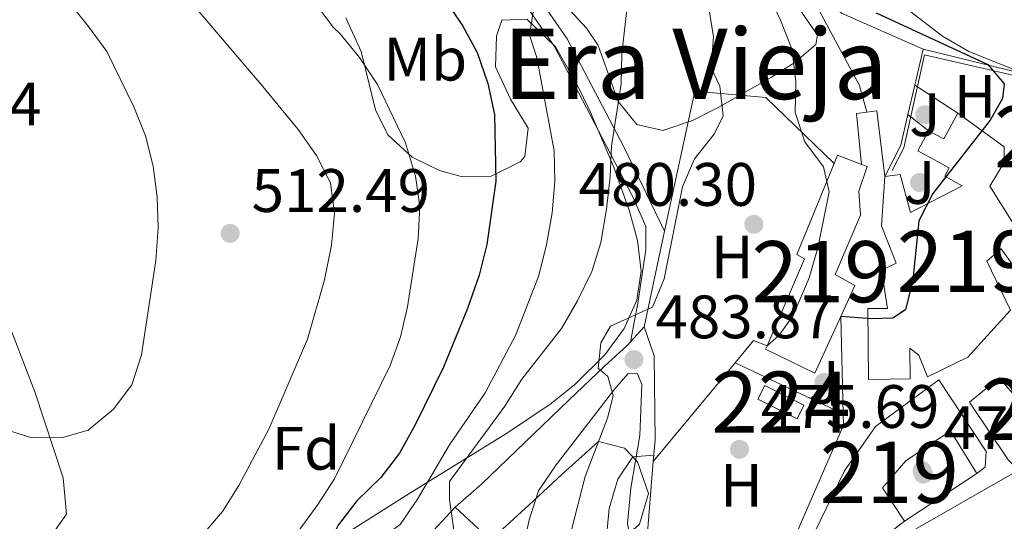
# Model space of a CAD drawing. Units: metres. Extents: x 573313 to 580186, y 4728821 to 4733523.
# Drawn here: x 574861 to 575022, y 4731600 to 4731682 of the extents above; entities that cross this region are included whole.
import ezdxf
from ezdxf.enums import TextEntityAlignment as Align

# ---------------------------------------------------------------- set-up
doc = ezdxf.new("R2010")
doc.units = ezdxf.units.M
doc.header["$MEASUREMENT"] = 0
doc.linetypes.add('DGN Style 3', pattern=[120.01766, 85.7269, -34.29076])
for name, color, linetype, lineweight in [('Nivel 15', 7, 'Continuous', 0), ('Nivel 16', 7, 'Continuous', 0), ('Nivel 17', 7, 'Continuous', 0), ('Nivel 20', 7, 'Continuous', 0), ('Nivel 21', 7, 'Continuous', 0), ('Nivel 26', 7, 'Continuous', 0), ('Nivel 35', 7, 'Continuous', 0), ('Nivel 36', 7, 'Continuous', 0), ('Nivel 37', 7, 'Continuous', 0), ('Nivel 4', 7, 'Continuous', 0), ('Nivel 41', 7, 'Continuous', 0), ('Nivel 45', 7, 'Continuous', 0), ('Nivel 48', 7, 'Continuous', 0), ('Nivel 49', 7, 'Continuous', 0), ('Nivel 5', 7, 'Continuous', 0), ('Nivel 52', 7, 'Continuous', 0), ('Nivel 57', 7, 'Continuous', 0), ('Nivel 7', 7, 'Continuous', 0)]:
    doc.layers.add(name, color=color, linetype=linetype, lineweight=lineweight)
doc.styles.add('Style-arial', font='arial.shx', dxfattribs={"bigfont": 'arialbig.shx'})
doc.styles.add('Style-Arial Narrow', font='txt')
doc.styles.add('Style-Times New Roman', font='txt')

# ---------------------------------------------------------------- blocks, each defined once
blk = doc.blocks.new('5PATER')
at = {"layer": 'Nivel 7', "linetype": 'Continuous', "lineweight": 0}
h = blk.add_hatch(color=51, dxfattribs=at)
edge = h.paths.add_edge_path()
edge.add_ellipse((0.008468180894851685, 0.01197203993797302), major_axis=(-10.95721237655889, -11.10700355671524), ratio=0.9994222409660316, start_angle=0, end_angle=360)
blk = doc.blocks.new('5PERFI')
at = {"layer": 'Nivel 17', "linetype": 'Continuous', "lineweight": 0}
h = blk.add_hatch(color=7, dxfattribs=at)
edge = h.paths.add_edge_path()
edge.add_arc((-0.01805686950683594, -0.03158935904502869), 15.59985471244623, 315.0000000018422, 675.0000000018422)

msp = doc.modelspace()

# ---------------------------------------------------------------- linework, layer by layer
at = {"layer": 'Nivel 15', "color": 51, "linetype": 'Continuous', "lineweight": 13, "extrusion": (-0.2345044660291609, 0.1270000433602107, 0.9637835049423095), "elevation": 466539.7884374273, "flags": 128}
msp.add_lwpolyline([(-4434514.841059655, -1684248.944629986), (-4434514.843774922, -1684246.019840654), (-4434519.631519694, -1684246.019840656)], dxfattribs=at)
at = {"layer": 'Nivel 15', "color": 51, "linetype": 'Continuous', "lineweight": 13, "extrusion": (-0.0874211443277842, 0.0632970440533628, 0.9941584520279085), "elevation": 249708.0139131246, "flags": 128}
msp.add_lwpolyline([(-4169764.764149468, -2295651.565748373), (-4169764.764149468, -2295642.115213994)], dxfattribs=at)
at = {"layer": 'Nivel 15', "color": 51, "linetype": 'Continuous', "lineweight": 13, "elevation": 480.92, "flags": 128}
msp.add_lwpolyline([(574998.6499999985, 4731657.98), (574994.7199999988, 4731659.49), (574994.1600000001, 4731658.130000001)], dxfattribs=at)
at = {"layer": 'Nivel 15', "color": 7, "linetype": 'Continuous', "lineweight": 0, "extrusion": (0.01123903036227988, -0.005644714800786309, 0.9999209075678605), "elevation": -19769.17390494172, "flags": 128}
msp.add_lwpolyline([(574941.1588487588, 4731585.62004721), (574947.5594560504, 4731582.419996228), (574946.449526161, 4731580.189961335), (574940.038919501, 4731583.390011681), (574941.1588487588, 4731585.62004721)], dxfattribs=at)
at = {"layer": 'Nivel 15', "color": 51, "linetype": 'Continuous', "lineweight": 13}
for points in [[(575002.4699999988, 4731656.02, 478.21), (575004.9699999988, 4731656.34, 478.21), (575006.6499999985, 4731650.119999999, 478.25), (575015.1000000015, 4731654.5, 480.05), (575012.2399999984, 4731656.050000001, 480.05), (575012.9699999988, 4731657.41, 479.92), (575007.8299999982, 4731660.199999999, 477.93), (575009.6099999994, 4731663.5, 477.95)], [(575023.3599999994, 4731648.449999999, 478.53), (575019.6400000006, 4731654.42, 479.77), (575021.9600000009, 4731658.310000001, 479.77), (575021.9800000004, 4731660.859999999, 479.75)], [(574994.1600000001, 4731658.130000001, 480.92), (574988.0899999999, 4731643.279999999, 480.92), (574989.3399999999, 4731642.560000001, 480.92), (574983.2199999988, 4731628.33, 481.97)], [(574995.2699999996, 4731633.140000001, 481.09), (574997.5799999982, 4731638.199999999, 480.79), (574994.3200000003, 4731640.02, 480.73), (574998.4899999984, 4731649.67, 480.6), (574998.2100000009, 4731653.640000001, 480.86), (574999.5700000003, 4731657.640000001, 480.92), (574998.6499999985, 4731657.98, 480.92)], [(575002.4699999988, 4731656.02, 478.21), (575001.9100000001, 4731647.949999999, 478.82), (575004.3299999982, 4731641.859999999, 482.43), (575001.8999999985, 4731640.689999999, 482.49), (575002.8999999985, 4731634.460000001, 484.91), (574999.6700000018, 4731634.43, 485.04), (574999.7800000012, 4731622.85, 484.98), (575006.5899999999, 4731622.92, 484.72), (575006.5399999991, 4731627.949999999, 478.94), (575008.0100000016, 4731626.779999999, 478.94), (575009.4200000018, 4731623.279999999, 478.94), (575016.0199999996, 4731626.5, 478.92), (575023, 4731634.15, 478.68), (575019.1400000006, 4731642.15, 478.47), (575021.4400000013, 4731644.17, 478.45), (575027.6900000013, 4731635.52, 478.29)], [(574983.2199999988, 4731628.33, 481.97), (574982.9800000004, 4731627.77, 482.02), (574991.0399999991, 4731623.859999999, 481.64), (574995.2699999996, 4731633.140000001, 481.09)], [(575042.0700000003, 4731619.27, 472.18), (575027.6999999993, 4731604.640000001, 476.1), (575022.629999999, 4731609.68, 477.31), (575016.3099999987, 4731619.119999999, 476.72), (575021.129999999, 4731623.1, 476.72), (575023.3200000003, 4731620.58, 476.72), (575036.7100000009, 4731632.810000001, 476.2), (575040.0199999996, 4731627.810000001, 476.47)], [(575005.6900000013, 4731599.67, 475.06), (574998.3399999999, 4731593.939999999, 477.03), (574994.2800000012, 4731592.24, 477.42), (574991.0199999996, 4731597.92, 477.31), (574995.870000001, 4731607.869999999, 477.07), (575000.9299999997, 4731615.15, 477.07), (575011.2600000016, 4731622.790000001, 477.02), (575019.0399999991, 4731611.040000001, 474.45), (575018.8500000015, 4731608.49, 474.37), (575017.5, 4731607.439999999, 474.37)], [(575017.5, 4731607.439999999, 474.37), (575013.1999999993, 4731614.42, 476.4), (575005.8900000006, 4731609.540000001, 476.96), (575002.1000000015, 4731605.119999999, 476.64), (575005.6900000013, 4731599.67, 475.06)], [(574994.9800000004, 4731590.25, 474.28), (574999.2600000016, 4731592.07, 474.28), (575005.9400000013, 4731597.51, 476.03), (575023.2699999996, 4731607.41, 475.64), (575029.8399999999, 4731597.119999999, 475.71), (575017.6400000006, 4731589.16, 474.92), (575019.379999999, 4731586.130000001, 474.1), (575007.25, 4731577.49, 474.15), (575006.7199999988, 4731578.48, 474.17)]]:
    msp.add_polyline3d(points, dxfattribs=at)
at = {"layer": 'Nivel 16', "color": 1, "linetype": 'Continuous', "lineweight": 13, "extrusion": (0.001123751788655721, 0.004850311028977267, 0.9999876057556113), "elevation": 24073.98544824436, "flags": 128}
msp.add_lwpolyline([(575006.4400477782, 4731609.850794386), (575007.8000806309, 4731615.720863435)], dxfattribs=at)
at = {"layer": 'Nivel 16', "color": 1, "linetype": 'Continuous', "lineweight": 13, "extrusion": (0.06121756284772853, -0.0149787653776357, 0.998012047315435), "elevation": -35197.01605074854, "flags": 128}
msp.add_lwpolyline([(4732757.617756691, 564948.9877206162), (4732757.617756691, 564931.5338958185)], dxfattribs=at)
at = {"layer": 'Nivel 16', "color": 1, "linetype": 'Continuous', "lineweight": 13, "extrusion": (0.001366756495881592, 0.005894137388489365, 0.999981695393034), "elevation": 29152.75498746399, "flags": 128}
msp.add_lwpolyline([(575005.0298983157, 4731576.489878386), (575006.1499382704, 4731581.319962289)], dxfattribs=at)
at = {"layer": 'Nivel 16', "color": 1, "linetype": 'Continuous', "lineweight": 13, "extrusion": (-0.4659982155021278, -0.7321197454334903, 0.4968363327044769), "elevation": -3731865.032816172, "flags": 128}
msp.add_lwpolyline([(-2055632.322671875, 2137023.051139776), (-2055640.177169038, 2137023.22398185), (-2055640.71788051, 2137023.247027459)], dxfattribs=at)
at = {"layer": 'Nivel 16', "color": 1, "linetype": 'Continuous', "lineweight": 13, "extrusion": (-0.1499375732852077, 0.04095834739341343, 0.987846717814127), "elevation": 108058.1612563248, "flags": 128}
msp.add_lwpolyline([(-4715939.328205384, -683693.2402111758), (-4715944.969036639, -683692.0821426306), (-4715950.069051009, -683692.2751540542)], dxfattribs=at)
at = {"layer": 'Nivel 16', "color": 1, "linetype": 'Continuous', "lineweight": 13, "extrusion": (-0.6136107254607562, -0.7894205400590624, 0.01723625633317115), "elevation": -4088096.180383871, "flags": 128}
msp.add_lwpolyline([(-2449839.012576595, 70952.02397899958), (-2449842.683065563, 70951.83395076997), (-2449843.303145818, 70951.79394482682)], dxfattribs=at)
at = {"layer": 'Nivel 16', "color": 1, "linetype": 'Continuous', "lineweight": 13, "extrusion": (0.0001079202599782475, -0.004399825983728554, 0.9999903148953645), "elevation": -20280.71340205423, "flags": 128}
msp.add_lwpolyline([(574995.6053316928, 4731573.806623539), (574995.2153241374, 4731589.70677744)], dxfattribs=at)
at = {"layer": 'Nivel 16', "color": 1, "linetype": 'Continuous', "lineweight": 13, "extrusion": (-0.007429244221114726, -0.01836442391736224, 0.9998037578767579), "elevation": -90685.35344393735, "flags": 128}
msp.add_lwpolyline([(-1241441.720917808, 4601030.196978096), (-1241440.279112063, 4601034.740082342), (-1241437.905907478, 4601034.740082342)], dxfattribs=at)
at = {"layer": 'Nivel 16', "color": 1, "linetype": 'Continuous', "lineweight": 13, "extrusion": (-0.01307221720036251, -0.01581395563938985, 0.9997894958162454), "elevation": -81862.08462558237, "flags": 128}
msp.add_lwpolyline([(-2571482.669655826, 4012416.671862297), (-2571482.669655826, 4012437.629674681)], dxfattribs=at)
at = {"layer": 'Nivel 16', "color": 1, "linetype": 'Continuous', "lineweight": 13, "extrusion": (0.02269287859655387, -0.01066616635392323, 0.9996855836493356), "elevation": -36943.84962721606, "flags": 128}
msp.add_lwpolyline([(4526778.905583885, 1491907.551450854), (4526778.905583885, 1491888.009736495)], dxfattribs=at)
at = {"layer": 'Nivel 16', "color": 1, "linetype": 'Continuous', "lineweight": 13, "extrusion": (0.1458160164987992, -0.2199139657738838, 0.9645597633065695), "elevation": -956244.5129344005, "flags": 128}
msp.add_lwpolyline([(3093956.759372599, 3497370.94713336), (3093955.92387506, 3497373.524213852), (3093963.958181422, 3497384.097823517)], dxfattribs=at)
at = {"layer": 'Nivel 16', "color": 1, "linetype": 'Continuous', "lineweight": 13, "extrusion": (0.003545645051352015, 0.002332740224301876, 0.9999909933215478), "elevation": 13550.02468855684, "flags": 128}
msp.add_lwpolyline([(575012.2062667832, 4731588.70521849), (575000.396128282, 4731580.93519735)], dxfattribs=at)
at = {"layer": 'Nivel 16', "color": 1, "linetype": 'Continuous', "lineweight": 13, "elevation": 492.25, "flags": 128}
for points in [[(574941.3900000006, 4731593.439999999), (574927.1999999993, 4731578.189999999), (574918.0700000003, 4731586.689999999), (574932.2600000016, 4731601.939999999)], [(574932.2600000016, 4731601.939999999), (574941.3900000006, 4731593.439999999)]]:
    msp.add_lwpolyline(points, dxfattribs=at)
at = {"layer": 'Nivel 16', "color": 1, "linetype": 'Continuous', "lineweight": 13}
for points in [[(575008.6999999993, 4731676.83, 477.72), (574995.3900000006, 4731682.699999999, 477.72), (574992.0500000007, 4731685.66, 477.68), (574989.9600000009, 4731688.869999999, 477.42), (574987.5899999999, 4731695.640000001, 476.94), (574987.629999999, 4731700.75, 475.84)], [(574964.629999999, 4731609.4, 480.45), (574964.9200000018, 4731612.939999999, 481.22), (574964.7800000012, 4731626.67, 483.73), (574963.120000001, 4731631.42, 484.66)], [(574977.5799999982, 4731585.689999999, 474.24), (574984.8299999982, 4731590.279999999, 474.5), (574995.6999999993, 4731615.35, 475.53), (574995.6600000001, 4731617.24, 475.53)]]:
    msp.add_polyline3d(points, dxfattribs=at)
at = {"layer": 'Nivel 20', "color": 92, "linetype": 'DGN Style 3', "lineweight": 0, "extrusion": (-0.01453952837394606, -0.06767804278824893, 0.9976012653555605), "elevation": -328103.7488689283, "flags": 128}
msp.add_lwpolyline([(-431701.1479314603, 4735493.719543878), (-431701.147931464, 4735509.754858028)], dxfattribs=at)
at = {"layer": 'Nivel 20', "color": 92, "linetype": 'DGN Style 3', "lineweight": 0}
msp.add_polyline3d([(574966.4800000004, 4731647.060000001, 485.77), (574971.4100000001, 4731669.960000001, 487.41), (574983, 4731668.939999999, 484.82), (574994.1600000001, 4731658.130000001, 480.14)], dxfattribs=at)
at = {"layer": 'Nivel 21', "color": 7, "linetype": 'Continuous', "lineweight": 13, "extrusion": (0.01237555076783465, -0.0491079875747524, 0.9987168023516731), "elevation": -224769.1293658152, "flags": 128}
msp.add_lwpolyline([(1713826.266836036, 4442014.101850772), (1713827.529108491, 4442022.395141326), (1713829.211936418, 4442022.197682029)], dxfattribs=at)
at = {"layer": 'Nivel 21', "color": 7, "linetype": 'Continuous', "lineweight": 13, "extrusion": (0.01242438971211566, -0.04495411659406712, 0.9989117888690316), "elevation": -205086.2214283193, "flags": 128}
msp.add_lwpolyline([(1814701.280156445, 4402736.857851164), (1814702.880946256, 4402736.643440392), (1814701.31147163, 4402725.92290172)], dxfattribs=at)
at = {"layer": 'Nivel 21', "color": 7, "linetype": 'DGN Style 3', "lineweight": 0, "extrusion": (-0.09733378932183291, -0.1065410396630874, 0.9895327889078571), "elevation": -559596.6830177624, "flags": 128}
msp.add_lwpolyline([(-2766928.127412608, 3840553.796011187), (-2766928.127412608, 3840557.122225255)], dxfattribs=at)
at = {"layer": 'Nivel 21', "color": 7, "linetype": 'DGN Style 3', "lineweight": 0}
for points in [[(574999.5300000012, 4731666.540000001, 478.17), (574998.3299999982, 4731670.9, 478.34), (574990.9800000004, 4731684.58, 478.1), (574987.9800000004, 4731691.52, 477.54), (574983.5399999991, 4731704.390000001, 476.44), (574974.8999999985, 4731720.720000001, 476.37), (574972.0399999991, 4731727.27, 476.42), (574962.120000001, 4731750.08, 477.37), (574959.3599999994, 4731753.800000001, 477.4), (574954.3000000007, 4731762.09, 477.29), (574949.6900000013, 4731770.68, 477.24), (574944.1999999993, 4731782.029999999, 477.35), (574943.0199999996, 4731787.24, 477.37), (574941.2399999984, 4731790.460000001, 477.42)], [(574900.0300000012, 4731716.15, 503.94), (574903.3599999994, 4731710.689999999, 503.52), (574907.8599999994, 4731705.220000001, 503.06), (574911.9699999988, 4731702.060000001, 502.52), (574917.4800000004, 4731698.710000001, 501.67), (574928.8000000007, 4731693.26, 499.16), (574934.1999999993, 4731690.49, 498.21), (574940.2100000009, 4731687.17, 496.63), (574944.0100000016, 4731683.710000001, 495.48), (574948.4699999988, 4731677.25, 493.67), (574957.6400000006, 4731659.73, 490.18), (574961.3200000003, 4731652.58, 488.5), (574963.4299999997, 4731647.84, 487.24), (574963.4299999997, 4731644.040000001, 486.42), (574962.0799999982, 4731635.279999999, 485.45), (574960.8999999985, 4731628.99, 484.18)], [(574833, 4731680.98, 522.87), (574836.5799999982, 4731673.52, 523.1800000000001), (574840.2300000004, 4731664.140000001, 523.15), (574846.8299999982, 4731655.23, 522.64), (574853.5599999987, 4731644.9, 520.45), (574858.5300000012, 4731633.99, 518.37), (574863.5799999982, 4731620.82, 515.69), (574868.1799999997, 4731606.73, 514.07), (574868.7399999984, 4731600.83, 512.96), (574866.1099999994, 4731597.119999999, 511.86), (574857.2199999988, 4731595.630000001, 510.73), (574845.9800000004, 4731596.33, 509.57), (574834.0599999987, 4731596.790000001, 508.66), (574824.1799999997, 4731597.390000001, 508.68), (574817.1000000015, 4731597.98, 509.14)], [(574932.2600000016, 4731601.939999999, 489.85), (574936.5700000003, 4731605.689999999, 489.72), (574950.8399999999, 4731619.460000001, 486.99), (574956.6600000001, 4731625, 484.98), (574960.3599999994, 4731628.4, 484.07), (574960.8999999985, 4731628.99, 484.18)]]:
    msp.add_polyline3d(points, dxfattribs=at)
at = {"layer": 'Nivel 21', "color": 7, "linetype": 'Continuous', "lineweight": 0}
for points in [[(574945.8500000015, 4731685.32, 495.48), (574950.5599999987, 4731678.5, 493.67), (574959.8000000007, 4731660.85, 490.18), (574966.4800000004, 4731647.060000001, 487.24)], [(574941.3900000006, 4731593.439999999, 489.36), (574943.4600000009, 4731595.790000001, 489.36), (574944.3599999994, 4731599.890000001, 489.27), (574945.879999999, 4731604.619999999, 488.56), (574948.7699999996, 4731608.869999999, 487.31), (574958.3500000015, 4731621.32, 484.86), (574960.5300000012, 4731623.790000001, 483.95), (574962.0599999987, 4731623.76, 483.48), (574962.7699999996, 4731622.01, 482.61), (574962.4299999997, 4731613.66, 481.14), (574960.9699999988, 4731605.07, 479.47), (574960.4299999997, 4731599.27, 478.41), (574961.1700000018, 4731595.540000001, 477.77), (574964.0100000016, 4731592.74, 477.27)]]:
    msp.add_polyline3d(points, dxfattribs=at)
at = {"layer": 'Nivel 35', "color": 92, "linetype": 'DGN Style 3', "lineweight": 0}
for points in [[(574971.0599999987, 4731665.17, 492.11), (574966.1999999993, 4731663.540000001, 493.51), (574961.9299999997, 4731664.52, 494.81), (574958.9100000001, 4731668.290000001, 496.27), (574955.6000000015, 4731677.439999999, 499.19), (574953.6999999993, 4731680.290000001, 500.14), (574950.3500000015, 4731683.92, 501.09), (574946.9400000013, 4731687.550000001, 501.61), (574942.3500000015, 4731691.99, 502.13), (574935.2399999984, 4731698.33, 503.11)], [(574988.5300000012, 4731683.359999999, 490), (574991.4800000004, 4731679.15, 489.3), (574991.1999999993, 4731677.609999999, 489.02), (574987.7600000016, 4731674.640000001, 489.95), (574983.9499999993, 4731672.279999999, 491.18), (574975.25, 4731667.310000001, 491.41), (574971.0599999987, 4731665.17, 492.11)], [(574914.3999999985, 4731681.939999999, 510.56), (574916.870000001, 4731676.460000001, 510.35), (574919.2300000004, 4731666.9, 510.23), (574921.2699999996, 4731662.85, 509.98), (574925.2100000009, 4731659.18, 509.38), (574929.6999999993, 4731656.970000001, 508.67), (574933.2300000004, 4731656.040000001, 508.14), (574938.129999999, 4731656.060000001, 507.51), (574942.870000001, 4731658.439999999, 506.88), (574943.620000001, 4731659.26, 506.76), (574944.1999999993, 4731663.9, 506.14), (574941.2699999996, 4731668.640000001, 505.5), (574938.870000001, 4731673.949999999, 504.74), (574939.0100000016, 4731678.949999999, 503.9), (574939.8900000006, 4731681.57, 503.42), (574943.9499999993, 4731681.720000001, 502.59), (574948.6700000018, 4731677.199999999, 501.78), (574952.1400000006, 4731671.130000001, 500.94), (574954.3299999982, 4731666.67, 500.62), (574958.1900000013, 4731657.540000001, 500.1), (574960.7199999988, 4731650.369999999, 499.18), (574962.0199999996, 4731645.550000001, 498.36), (574962.620000001, 4731640.529999999, 497.63), (574961.9200000018, 4731635.779999999, 497.17), (574959.8500000015, 4731631.16, 496.88), (574956.6999999993, 4731626.84, 496.75), (574951.8200000003, 4731622.01, 496.79), (574947.9400000013, 4731618.890000001, 497), (574940.8200000003, 4731614.1, 497.95), (574924.8500000015, 4731604.220000001, 501.56), (574910.5599999987, 4731595.210000001, 505.55)], [(574934.4699999988, 4731571.16, 497.15), (574927.1799999997, 4731563.57, 498.86), (574924.1099999994, 4731561.76, 499.47), (574920.8200000003, 4731564.529999999, 499.95), (574918.6000000015, 4731569.4, 500.16), (574918.1999999993, 4731574.210000001, 500.32), (574920.25, 4731579.119999999, 500.35), (574923, 4731582.91, 500.22), (574927.6999999993, 4731585, 499.88), (574932.4400000013, 4731586.470000001, 499.44), (574932.9899999984, 4731587.029999999, 499.36), (574934.8900000006, 4731591.65, 498.82), (574936.9499999993, 4731595.6, 498.32), (574944.3500000015, 4731602.34, 497.88), (574949.7600000016, 4731607.359999999, 496.58), (574955.6600000001, 4731612.67, 494.14), (574959.9100000001, 4731611.609999999, 492.41), (574962.0599999987, 4731609.359999999, 491.57), (574963.8299999982, 4731604.210000001, 490.68), (574962.379999999, 4731599.15, 490.54), (574957.879999999, 4731595.210000001, 490.94), (574952.5100000016, 4731590.84, 491.87), (574934.4699999988, 4731571.16, 497.15)]]:
    msp.add_polyline3d(points, dxfattribs=at)
at = {"layer": 'Nivel 36', "color": 92, "linetype": 'Continuous', "lineweight": 0}
msp.add_polyline3d([(575025.620000001, 4731672.689999999, 472.61), (575016.1999999993, 4731676.460000001, 472.84), (575011.879999999, 4731678.949999999, 472.93), (575001.120000001, 4731687.310000001, 473.15), (574995.879999999, 4731691.939999999, 473.19), (574992.9400000013, 4731695.08, 473.41), (574992, 4731697.51, 473.62), (574992.25, 4731699.720000001, 473.47), (574993.8000000007, 4731702.470000001, 473.28), (574996.9299999997, 4731706.08, 472.93)], dxfattribs=at)
at = {"layer": 'Nivel 4', "color": 30, "linetype": 'Continuous', "lineweight": 30, "flags": 128}
for points, elevation in [([(574930.5799999982, 4731684.98), (574933.4800000004, 4731680.710000001), (574935.8500000015, 4731676.300000001), (574937.6000000015, 4731671.24), (574938.6799999997, 4731666.17), (574938.9100000001, 4731655.25), (574937.4499999993, 4731644.92), (574936.1600000001, 4731639.880000001), (574934.2699999996, 4731634.41), (574930.3599999994, 4731624.83), (574925.6999999993, 4731615.439999999), (574923.1600000001, 4731610.800000001), (574920.120000001, 4731606.83), (574916.1799999997, 4731602.98), (574913.1400000006, 4731599.01), (574901.3099999987, 4731575.35), (574898.6900000013, 4731571.1), (574893.7300000004, 4731564.859999999), (574886.2300000004, 4731558.73), (574881.3099999987, 4731557.040000001), (574876.3099999987, 4731556.939999999), (574870.9299999997, 4731557.35), (574866.2300000004, 4731559.07), (574857.4800000004, 4731564.33)], 500), ([(575001.0599999987, 4731682.76), (575019.3099999987, 4731674.310000001), (575021.9600000009, 4731671.17), (575021.7100000009, 4731668.779999999), (575019.6600000001, 4731665.23), (575010.3200000003, 4731653.26), (575008, 4731648.790000001), (575007.0500000007, 4731639.109999999), (575005.8200000003, 4731634.210000001), (575003.7399999984, 4731632.880000001), (575000.3299999982, 4731632.77), (574995.2699999996, 4731633.140000001)], 475)]:
    msp.add_lwpolyline(points, dxfattribs=dict(at, elevation=elevation))
at = {"layer": 'Nivel 49', "color": 1, "linetype": 'Continuous', "lineweight": 0}
msp.add_polyline3d([(575003.6600000001, 4731657.02, 475.55), (575005.5899999999, 4731660.689999999, 475.55), (575008.9499999993, 4731675.890000001, 475.64), (575027.1099999994, 4731671.73, 475.14)], dxfattribs=at)
at = {"layer": 'Nivel 5', "color": 30, "linetype": 'Continuous', "lineweight": 0, "flags": 128}
for points, elevation in [([(574983.2199999988, 4731628.33), (574985.1799999997, 4731630.07), (574987.4600000009, 4731633.279999999), (574990.0899999999, 4731639.449999999), (574991.5, 4731644.35), (574993.3500000015, 4731653.52), (574992.4400000013, 4731657.59), (574989.370000001, 4731661.689999999), (574987.8200000003, 4731666.49), (574987.9200000018, 4731671.540000001), (574987.3299999982, 4731676.75), (574985.3900000006, 4731681.550000001), (574974.2600000016, 4731705)], 480), ([(574858.5, 4731697.75), (574872.3599999994, 4731680.560000001), (574875.3399999999, 4731676.439999999), (574879.7399999984, 4731667.380000001), (574881.6799999997, 4731662.66), (574882.9299999997, 4731657.73), (574883.5399999991, 4731652.630000001), (574883.7100000009, 4731647.630000001), (574883.370000001, 4731642.300000001), (574880.9800000004, 4731626.85), (574879.4400000013, 4731621.949999999), (574876.4100000001, 4731617.960000001), (574872.3000000007, 4731614.57), (574867.9400000013, 4731613.290000001), (574862.9400000013, 4731613.34), (574858.0700000003, 4731614.869999999), (574848.5899999999, 4731620.1), (574843.9699999988, 4731622), (574838.6099999994, 4731622.619999999), (574833.6000000015, 4731622.279999999), (574812.9800000004, 4731617.699999999), (574797.8500000015, 4731614.800000001), (574787.7199999988, 4731611.26), (574778.7300000004, 4731605.869999999)], 514.9999999999999), ([(574901.7399999984, 4731694.42), (574912.3999999985, 4731680.369999999), (574913.4699999988, 4731679.33), (574916.6099999994, 4731675.449999999), (574919.5399999991, 4731671.08), (574924.120000001, 4731661.540000001), (574925.7800000012, 4731656.08), (574926.4800000004, 4731651.119999999), (574926.2199999988, 4731645.869999999), (574924.4499999993, 4731634.720000001), (574923.3299999982, 4731629.82), (574921.6499999985, 4731625.109999999), (574912.5500000007, 4731606.560000001), (574909.7899999991, 4731602.390000001), (574900.3399999999, 4731589.359999999), (574892.8200000003, 4731582.07), (574892.3500000015, 4731581.73), (574880.7699999996, 4731575.609999999), (574875.4400000013, 4731574.720000001)], 505), ([(574888.5, 4731685.24), (574900.5500000007, 4731671.050000001), (574906.629999999, 4731663.68), (574909.620000001, 4731659.470000001), (574911.8999999985, 4731654.960000001), (574912.5500000007, 4731650), (574912.0700000003, 4731644.779999999), (574910.879999999, 4731639.109999999), (574908.1499999985, 4731629.42), (574901.8200000003, 4731614.689999999), (574896.8999999985, 4731605.48), (574894.2199999988, 4731601.26), (574891.0500000007, 4731597.49), (574879.879999999, 4731590.07), (574874.9600000009, 4731589.01), (574869.9600000009, 4731589.210000001), (574864.7100000009, 4731590.699999999), (574855.4499999993, 4731595.16)], 510), ([(574932.0399999991, 4731598.26), (574931.3299999982, 4731603.210000001), (574931.3399999999, 4731606.16), (574940.3500000015, 4731618.49), (574943.129999999, 4731622.9), (574949.620000001, 4731631.140000001), (574952.2699999996, 4731635.710000001), (574954.5599999987, 4731640.460000001), (574956.0799999982, 4731645.23), (574956.9600000009, 4731650.67), (574957.6000000015, 4731655.970000001), (574957.7800000012, 4731660.970000001), (574959.3599999994, 4731671.15), (574959.4899999984, 4731676.15), (574960.6900000013, 4731686.67)], 490), ([(574973.6700000018, 4731683.91), (574974.4400000013, 4731678.83), (574974.0599999987, 4731673.77)], 485), ([(574945.0799999982, 4731683.199999999), (574944.3999999985, 4731679.109999999), (574945.5899999999, 4731675.49), (574948.4200000018, 4731660.210000001), (574948.5599999987, 4731655.210000001), (574948.1099999994, 4731650.07), (574947.1900000013, 4731644.84), (574945.870000001, 4731639.689999999), (574942.120000001, 4731630.01), (574937.1400000006, 4731620.66)], 495), ([(574974.0599999987, 4731673.77), (574975.5199999996, 4731670.779999999), (574976.0500000007, 4731665.91), (574974.5599999987, 4731662.939999999), (574971.379999999, 4731658.92), (574969.3900000006, 4731654.33), (574966.3999999985, 4731639.300000001), (574964.4899999984, 4731634.640000001), (574957.6499999985, 4731631.529999999), (574956.0500000007, 4731628.84), (574955.6000000015, 4731624.689999999), (574957.2100000009, 4731623.300000001), (574958.0500000007, 4731620.189999999), (574957.1900000013, 4731616.66), (574953.4699999988, 4731606.960000001), (574948.379999999, 4731586.960000001)], 485), ([(574937.1400000006, 4731620.66), (574931.3099999987, 4731612.119999999), (574926.1000000015, 4731603.24), (574923.2699999996, 4731599.119999999), (574919.2300000004, 4731596.17), (574916.3399999999, 4731591.92), (574914.7600000016, 4731587.02), (574915.4400000013, 4731583.220000001), (574917.6400000006, 4731580.699999999), (574918.5399999991, 4731576.91), (574917.629999999, 4731573.380000001), (574915.129999999, 4731569.050000001), (574911.7300000004, 4731565.15), (574903.5500000007, 4731558.25), (574896.3200000003, 4731551.08), (574894.9499999993, 4731549.960000001), (574882.5500000007, 4731547.08), (574840.6700000018, 4731546.84)], 495), ([(574964.7199999988, 4731610.470000001), (574961.2600000016, 4731610.189999999), (574958.8200000003, 4731606.529999999), (574957.4200000018, 4731601.720000001), (574955.4400000013, 4731581.16), (574953.379999999, 4731571.24), (574949.6600000001, 4731561.220000001), (574943.9499999993, 4731552.98), (574936.9499999993, 4731545.48), (574928.870000001, 4731539.290000001), (574924.5700000003, 4731536.699999999), (574919.879999999, 4731528.939999999), (574917.0700000003, 4731527.540000001), (574912.8500000015, 4731524.85), (574905.6799999997, 4731517.300000001), (574898.1400000006, 4731511.01), (574887.0799999982, 4731503.6), (574883.9899999984, 4731499.67), (574882.9600000009, 4731495.51)], 480)]:
    msp.add_lwpolyline(points, dxfattribs=dict(at, elevation=elevation))
at = {"layer": 'Nivel 52', "color": 1, "linetype": 'Continuous', "lineweight": 13}
msp.add_polyline3d([(575023.3599999994, 4731648.449999999, 478.53), (575019.6400000006, 4731654.42, 479.77), (575021.9600000009, 4731658.310000001, 479.77), (575021.9800000004, 4731660.859999999, 479.75), (575014.370000001, 4731666.369999999, 478.73), (575012.0899999999, 4731662.16, 478.73), (575009.6099999994, 4731663.5, 477.95), (575007.8299999982, 4731660.199999999, 477.93), (575012.9699999988, 4731657.41, 479.92), (575012.2399999984, 4731656.050000001, 480.05), (575015.1000000015, 4731654.5, 480.05), (575006.6499999985, 4731650.119999999, 478.25), (575004.9699999988, 4731656.34, 478.21), (575002.4699999988, 4731656.02, 478.21), (575001.9100000001, 4731647.949999999, 478.82), (575004.3299999982, 4731641.859999999, 482.43), (575001.8999999985, 4731640.689999999, 482.49), (575002.8999999985, 4731634.460000001, 484.91), (574999.6700000018, 4731634.43, 485.04), (574999.7800000012, 4731622.85, 484.98), (575006.5899999999, 4731622.92, 484.72), (575006.5399999991, 4731627.949999999, 478.94), (575008.0100000016, 4731626.779999999, 478.94), (575009.4200000018, 4731623.279999999, 478.94), (575016.0199999996, 4731626.5, 478.92), (575023, 4731634.15, 478.68), (575019.1400000006, 4731642.15, 478.47), (575021.4400000013, 4731644.17, 478.45), (575027.6900000013, 4731635.52, 478.29)], dxfattribs=at)
for points in [[(574995.2699999996, 4731633.140000001, 481.09), (574997.5799999982, 4731638.199999999, 480.79), (574994.3200000003, 4731640.02, 480.73), (574998.4899999984, 4731649.67, 480.6), (574998.2100000009, 4731653.640000001, 480.86), (574999.5700000003, 4731657.640000001, 480.92), (574998.6499999985, 4731657.98, 480.92), (574994.7199999988, 4731659.49, 480.92), (574994.1600000001, 4731658.130000001, 480.92), (574988.0899999999, 4731643.279999999, 480.92), (574989.3399999999, 4731642.560000001, 480.92), (574983.2199999988, 4731628.33, 481.97), (574982.9800000004, 4731627.77, 482.02), (574991.0399999991, 4731623.859999999, 481.64)], [(575040.0199999996, 4731627.810000001, 476.47), (575036.7100000009, 4731632.810000001, 476.2), (575023.3200000003, 4731620.58, 476.72), (575021.129999999, 4731623.1, 476.72), (575016.3099999987, 4731619.119999999, 476.72), (575022.629999999, 4731609.68, 477.31), (575027.6999999993, 4731604.640000001, 476.1), (575042.0700000003, 4731619.27, 472.18), (575036.8099999987, 4731621.92, 472.18), (575034.3399999999, 4731620.4, 472.24), (575032.9400000013, 4731622.26, 477.63)], [(575005.6900000013, 4731599.67, 475.06), (575002.1000000015, 4731605.119999999, 476.64), (575005.8900000006, 4731609.540000001, 476.96), (575013.1999999993, 4731614.42, 476.4), (575017.5, 4731607.439999999, 474.37), (575018.8500000015, 4731608.49, 474.37), (575019.0399999991, 4731611.040000001, 474.45), (575011.2600000016, 4731622.790000001, 477.02), (575000.9299999997, 4731615.15, 477.07), (574995.870000001, 4731607.869999999, 477.07), (574991.0199999996, 4731597.92, 477.31), (574994.2800000012, 4731592.24, 477.42), (574998.3399999999, 4731593.939999999, 477.03)], [(575006.7199999988, 4731578.48, 474.17), (575007.25, 4731577.49, 474.15), (575019.379999999, 4731586.130000001, 474.1), (575017.6400000006, 4731589.16, 474.92), (575029.8399999999, 4731597.119999999, 475.71), (575023.2699999996, 4731607.41, 475.64), (575005.9400000013, 4731597.51, 476.03), (574999.2600000016, 4731592.07, 474.28), (574994.9800000004, 4731590.25, 474.28), (574997.2199999988, 4731584.5, 474.47), (575002.120000001, 4731586.949999999, 474.34)]]:
    msp.add_polyline3d(points, close=True, dxfattribs=at)
at = {"layer": 'Nivel 52', "color": 7, "linetype": 'Continuous', "lineweight": 0}
msp.add_3dface([(574982.8399999999, 4731621.83, 477.27), (574981.7199999988, 4731619.6, 477.27), (574988.129999999, 4731616.4, 477.18), (574989.2399999984, 4731618.630000001, 477.18)], dxfattribs=at)
at = {"layer": 'Nivel 57', "color": 92, "linetype": 'DGN Style 3', "lineweight": 0}
for points in [[(574950.3500000015, 4731683.92, 501.09), (574953.6999999993, 4731680.290000001, 500.14), (574955.6000000015, 4731677.439999999, 499.19), (574958.9100000001, 4731668.290000001, 496.27), (574961.9299999997, 4731664.52, 494.81), (574966.1999999993, 4731663.540000001, 493.51), (574971.0599999987, 4731665.17, 492.11), (574975.25, 4731667.310000001, 491.41), (574983.9499999993, 4731672.279999999, 491.18), (574987.7600000016, 4731674.640000001, 489.95), (574991.1999999993, 4731677.609999999, 489.02), (574991.4800000004, 4731679.15, 489.3), (574988.5300000012, 4731683.359999999, 490)], [(574910.5599999987, 4731595.210000001, 505.55), (574924.8500000015, 4731604.220000001, 501.56), (574940.8200000003, 4731614.1, 497.95), (574947.9400000013, 4731618.890000001, 497), (574951.8200000003, 4731622.01, 496.79), (574956.6999999993, 4731626.84, 496.75), (574959.8500000015, 4731631.16, 496.88), (574961.9200000018, 4731635.779999999, 497.17), (574962.620000001, 4731640.529999999, 497.63), (574962.0199999996, 4731645.550000001, 498.36), (574960.7199999988, 4731650.369999999, 499.18), (574958.1900000013, 4731657.540000001, 500.1), (574954.3299999982, 4731666.67, 500.62), (574952.1400000006, 4731671.130000001, 500.94), (574948.6700000018, 4731677.199999999, 501.78), (574943.9499999993, 4731681.720000001, 502.59), (574939.8900000006, 4731681.57, 503.42), (574939.0100000016, 4731678.949999999, 503.9), (574938.870000001, 4731673.949999999, 504.74), (574941.2699999996, 4731668.640000001, 505.5), (574944.1999999993, 4731663.9, 506.14), (574943.620000001, 4731659.26, 506.76), (574942.870000001, 4731658.439999999, 506.88), (574938.129999999, 4731656.060000001, 507.51), (574933.2300000004, 4731656.040000001, 508.14), (574929.6999999993, 4731656.970000001, 508.67), (574925.2100000009, 4731659.18, 509.38), (574921.2699999996, 4731662.85, 509.98), (574919.2300000004, 4731666.9, 510.23), (574916.870000001, 4731676.460000001, 510.35), (574914.3999999985, 4731681.939999999, 510.56)]]:
    msp.add_polyline3d(points, dxfattribs=at)
msp.add_polyline3d([(574934.4699999988, 4731571.16, 497.15), (574952.5100000016, 4731590.84, 491.87), (574957.879999999, 4731595.210000001, 490.94), (574962.379999999, 4731599.15, 490.54), (574963.8299999982, 4731604.210000001, 490.68), (574962.0599999987, 4731609.359999999, 491.57), (574959.9100000001, 4731611.609999999, 492.41), (574955.6600000001, 4731612.67, 494.14), (574949.7600000016, 4731607.359999999, 496.58), (574944.3500000015, 4731602.34, 497.88), (574936.9499999993, 4731595.6, 498.32), (574934.8900000006, 4731591.65, 498.82), (574932.9899999984, 4731587.029999999, 499.36), (574932.4400000013, 4731586.470000001, 499.44), (574927.6999999993, 4731585, 499.88), (574923, 4731582.91, 500.22), (574920.25, 4731579.119999999, 500.35), (574918.1999999993, 4731574.210000001, 500.32), (574918.6000000015, 4731569.4, 500.16), (574920.8200000003, 4731564.529999999, 499.95), (574924.1099999994, 4731561.76, 499.47), (574927.1799999997, 4731563.57, 498.86)], close=True, dxfattribs=at)

# ---------------------------------------------------------------- block references
at = {"layer": 'Nivel 17', "color": 7, "linetype": 'Continuous', "lineweight": 0, "xscale": 0.1000009313241567, "yscale": 0.1000009313241567, "zscale": 0.1000009313241567}
for p in [(575009, 4731666.119999999, 475.98), (575008.1400000006, 4731655.040000001, 475.77), (574992.5199999996, 4731622.359999999, 476.19), (575008.7600000016, 4731607.369999999, 471.57)]:
    msp.add_blockref('5PERFI', p, dxfattribs=at)
at = {"layer": 'Nivel 7', "color": 51, "linetype": 'Continuous', "lineweight": 0, "xscale": 0.1000009313241567, "yscale": 0.1000009313241567, "zscale": 0.1000009313241567}
for p in [(574981.0599999987, 4731648.199999999, 480.3), (574895.5, 4731646.720000001, 512.49), (574961.4699999988, 4731626.07, 483.87), (574978.7199999988, 4731611.41, 475.7), (575008.5399999991, 4731607.939999999, 471.4)]:
    msp.add_blockref('5PATER', p, dxfattribs=at)

# ---------------------------------------------------------------- texts
at = {"layer": 'Nivel 26', "color": 92, "linetype": 'Continuous', "lineweight": 0, "style": 'Style-arial'}
for p in [(575009.0007015727, 4731666.11998, 475.98), (575008.1407015733, 4731655.03998, 475.77), (574992.5207015723, 4731622.359979998, 476.19)]:
    msp.add_text('J', height=6.99996, dxfattribs=at).set_placement(p, align=Align.MIDDLE_CENTER)
at = {"layer": 'Nivel 37', "color": 92, "linetype": 'Continuous', "lineweight": 0}
for s, style, p in [('Mb', 'Style-Arial Narrow', (574927.3848305829, 4731675.19998, 502.37)), ('H', 'Style-Arial Narrow', (575017.1792019717, 4731669.12998, 475.22)), ('H', 'Style-Arial Narrow', (574977.5192019716, 4731642.849979999, 481.4)), ('Fd', 'Style-arial', (574907.8849360198, 4731611.579979999, 507.42)), ('H', 'Style-Arial Narrow', (574979.0292019695, 4731605.529979998, 475.42))]:
    msp.add_text(s, height=6.99996, dxfattribs=dict(at, style=style)).set_placement(p, align=Align.MIDDLE_CENTER)
at = {"layer": 'Nivel 41', "color": 7, "linetype": 'Continuous', "lineweight": 0, "style": 'Style-arial'}
for s, p in [('523.94', (574835.5100000016, 4731664.359999999, 523.94)), ('480.30', (574952.4299999997, 4731651.220000001, 480.3)), ('512.49', (574899, 4731650.220000001, 512.49)), ('483.87', (574964.9699999988, 4731629.57, 483.87)), ('475.69', (574982.2199999988, 4731614.91, 475.7)), ('471.39', (575012.0399999991, 4731611.439999999, 471.4))]:
    msp.add_text(s, height=6.99996, dxfattribs=at).set_placement(p)
at = {"layer": 'Nivel 45', "color": 7, "linetype": 'Continuous', "lineweight": 0, "style": 'Style-Times New Roman'}
msp.add_text('Era Vieja', height=11.49996, dxfattribs=at).set_placement((574971.4951978661, 4731674.419979999, 485.89), align=Align.MIDDLE_CENTER)
at = {"layer": 'Nivel 48', "color": 1, "linetype": 'Continuous', "lineweight": 0, "style": 'Style-Arial Narrow'}
for p in [(575031.654622104, 4731662.529979998, 472.56), (575015.7646221034, 4731642.13998, 473.72), (574992.034622103, 4731640.44998, 478.96), (575029.5046221055, 4731617.94998, 470.09), (575003.1946221031, 4731607.63998, 472.83)]:
    msp.add_text('219', height=9.99996, dxfattribs=at).set_placement(p, align=Align.MIDDLE_CENTER)
at = {"layer": 'Nivel 48', "color": 7, "linetype": 'Continuous', "lineweight": 0, "style": 'Style-Arial Narrow'}
msp.add_text('224', height=9.99996, dxfattribs=at).set_placement((574985.484622106, 4731619.11998, 477.22), align=Align.MIDDLE_CENTER)

doc.saveas('drawing.dxf')
